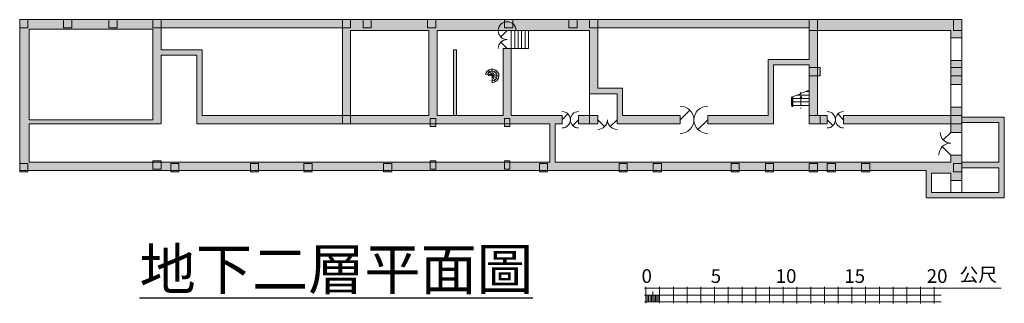
# Model space of a CAD drawing. Units: millimetres. Extents: x 717 to 788.7, y 533.4 to 554.1.
import ezdxf

# ---------------------------------------------------------------- set-up
doc = ezdxf.new("R2010")
doc.units = ezdxf.units.MM
doc.layers.add('柱', color=7, linetype='Continuous', lineweight=15)
doc.layers.add('牆', color=7, linetype='Continuous', lineweight=15)

msp = doc.modelspace()

# ---------------------------------------------------------------- hatches: boundary and pattern name
at = {"lineweight": 5}
for points in [[(751.203, 550.231), (751.133, 550.301), (751.107, 550.205)], [(751.368, 549.641, 1), (751.418, 549.641, 1)], [(773.888, 548.508), (773.838, 548.422), (773.938, 548.422)], [(773.863, 547.846, 1), (773.913, 547.846, 1)]]:
    msp.add_hatch(color=256, dxfattribs=at).paths.add_polyline_path(points)
at = {"layer": '柱'}
h = msp.add_hatch(color=256, dxfattribs=at)
h.paths.add_polyline_path([(717.593, 554.096), (716.993, 554.096), (716.993, 553.496), (717.593, 553.496)])
h.paths.add_polyline_path([(720.793, 554.096), (720.193, 554.096), (720.193, 553.496), (720.793, 553.496)])
h.paths.add_polyline_path([(724.093, 554.096), (723.493, 554.096), (723.493, 553.496), (724.093, 553.496)])
h.paths.add_polyline_path([(727.293, 554.096), (726.693, 554.096), (726.693, 553.496), (727.293, 553.496)])
h.paths.add_polyline_path([(717.593, 543.596), (716.993, 543.596), (716.993, 542.996), (717.593, 542.996)])
h.paths.add_polyline_path([(727.293, 543.796), (726.693, 543.796), (726.693, 543.196), (727.293, 543.196)])
h.paths.add_polyline_path([(728.593, 543.596), (727.993, 543.596), (727.993, 542.996), (728.593, 542.996)])
h.paths.add_polyline_path([(734.393, 543.596), (733.793, 543.596), (733.793, 542.996), (734.393, 542.996)])
h.paths.add_polyline_path([(738.293, 543.596), (737.693, 543.596), (737.693, 542.996), (738.293, 542.996)])
h.paths.add_polyline_path([(741.093, 547.096), (740.493, 547.096), (740.493, 546.496), (741.093, 546.496)])
h.paths.add_polyline_path([(741.093, 554.096), (740.493, 554.096), (740.493, 553.496), (741.093, 553.496)])
h.paths.add_polyline_path([(742.593, 554.096), (741.993, 554.096), (741.993, 553.496), (742.593, 553.496)])
h.paths.add_polyline_path([(747.293, 554.096), (746.693, 554.096), (746.693, 553.496), (747.293, 553.496)])
h.paths.add_polyline_path([(747.293, 546.896), (746.893, 546.896), (746.893, 546.296), (747.293, 546.296)])
h.paths.add_polyline_path([(747.293, 543.796), (746.893, 543.796), (746.893, 543.196), (747.293, 543.196)])
h.paths.add_polyline_path([(744.093, 543.596), (743.493, 543.596), (743.493, 542.996), (744.093, 542.996)])
h.paths.add_polyline_path([(752.693, 546.896), (752.293, 546.896), (752.293, 546.296), (752.693, 546.296)])
h.paths.add_polyline_path([(752.893, 554.096), (752.293, 554.096), (752.293, 553.496), (752.893, 553.496)])
h.paths.add_polyline_path([(752.693, 543.796), (752.293, 543.796), (752.293, 543.196), (752.693, 543.196)])
h.paths.add_polyline_path([(755.435, 543.596), (754.835, 543.596), (754.835, 542.996), (755.435, 542.996)])
h.paths.add_polyline_path([(759.093, 547.096), (758.493, 547.096), (758.493, 546.496), (759.093, 546.496)])
h.paths.add_polyline_path([(759.093, 554.096), (758.493, 554.096), (758.493, 553.496), (759.093, 553.496)])
h.paths.add_polyline_path([(757.593, 554.096), (756.993, 554.096), (756.993, 553.496), (757.593, 553.496)])
h.paths.add_polyline_path([(761.235, 543.596), (760.635, 543.596), (760.635, 542.996), (761.235, 542.996)])
h.paths.add_polyline_path([(763.735, 543.596), (763.135, 543.596), (763.135, 542.996), (763.735, 542.996)])
h.paths.add_polyline_path([(769.393, 543.596), (768.793, 543.596), (768.793, 542.996), (769.393, 542.996)])
h.paths.add_polyline_path([(771.893, 543.596), (771.293, 543.596), (771.293, 542.996), (771.893, 542.996)])
h.paths.add_polyline_path([(775.293, 547.096), (774.493, 547.096), (774.493, 546.496), (775.293, 546.496)])
h.paths.add_polyline_path([(775.293, 550.596), (774.493, 550.596), (774.493, 549.996), (775.293, 549.996)])
h.paths.add_polyline_path([(775.093, 554.096), (774.493, 554.096), (774.493, 553.296), (775.093, 553.296)])
h.paths.add_polyline_path([(775.093, 543.596), (774.493, 543.596), (774.493, 542.996), (775.093, 542.996)])
h.paths.add_polyline_path([(776.393, 543.596), (775.793, 543.596), (775.793, 542.996), (776.393, 542.996)])
h.paths.add_polyline_path([(778.893, 543.596), (778.293, 543.596), (778.293, 542.996), (778.893, 542.996)])
h.paths.add_polyline_path([(785.593, 543.596), (784.993, 543.596), (784.993, 542.996), (785.593, 542.996)])
h.paths.add_polyline_path([(785.593, 547.096), (784.793, 547.096), (784.793, 546.496), (785.593, 546.496)])
h.paths.add_polyline_path([(785.593, 550.596), (784.793, 550.596), (784.793, 549.996), (785.593, 549.996)])
h.paths.add_polyline_path([(785.593, 554.096), (784.993, 554.096), (784.993, 553.296), (785.593, 553.296)])
at = {"layer": '牆'}
h = msp.add_hatch(color=256, dxfattribs=at)
h.paths.add_polyline_path([(785.593, 554.096), (716.993, 554.096), (716.993, 543.096), (782.993, 543.096), (782.993, 541.096), (788.693, 541.096), (788.693, 546.996), (785.593, 546.996), (785.593, 546.596), (788.293, 546.596), (788.293, 543.696), (785.593, 543.696), (785.593, 543.296), (788.293, 543.296), (788.293, 541.496), (783.393, 541.496), (783.393, 542.896), (784.793, 542.896), (784.793, 542.366), (785.593, 542.366), (785.593, 544.226), (784.793, 544.226), (784.793, 543.696), (755.993, 543.696), (755.993, 546.496), (756.493, 546.496), (756.493, 547.096), (752.793, 547.096), (752.793, 551.996), (752.193, 551.996), (752.193, 547.096), (747.393, 547.096), (747.393, 553.296), (758.493, 553.296), (758.493, 548.696), (759.093, 548.696), (760.493, 548.696), (760.493, 546.496), (765.093, 546.496), (765.093, 547.096), (760.893, 547.096), (760.893, 549.096), (759.093, 549.096), (759.093, 553.496), (774.493, 553.496), (774.493, 551.196), (771.493, 551.196), (771.493, 547.096), (767.093, 547.096), (767.093, 546.496), (771.893, 546.496), (771.893, 547.096), (771.893, 550.796), (774.493, 550.796), (774.493, 546.496), (775.793, 546.496), (775.793, 547.096), (775.093, 547.096), (775.093, 553.296), (784.793, 553.296), (784.793, 552.766), (785.593, 552.766)])
h.paths.add_polyline_path([(746.793, 553.296), (746.793, 547.096), (741.093, 547.096), (741.093, 553.296)], flags=16)
h.paths.add_polyline_path([(755.593, 546.496), (755.593, 543.696), (717.693, 543.696), (717.693, 546.496), (727.293, 546.496), (727.293, 551.496), (729.893, 551.496), (729.893, 546.496)], flags=17)
h.paths.add_polyline_path([(740.493, 553.496), (740.493, 547.096), (730.293, 547.096), (730.293, 551.896), (727.293, 551.896), (727.293, 553.496)], flags=16)
h.paths.add_polyline_path([(726.693, 553.396), (726.693, 546.796), (717.693, 546.796), (717.693, 553.396)], flags=16)
h.paths.add_polyline_path([(785.593, 547.726), (784.793, 547.726), (784.793, 547.096), (776.993, 547.096), (776.993, 546.496), (784.793, 546.496), (784.793, 545.866), (785.593, 545.866)], flags=17)
h.paths.add_polyline_path([(785.593, 551.126), (784.793, 551.126), (784.793, 549.366), (785.593, 549.366)], flags=17)
h.paths.add_polyline_path([(759.093, 547.096), (757.693, 547.096), (757.693, 546.496), (758.493, 546.496), (759.093, 546.496)], flags=16)
h.paths.add_polyline_path([(748.793, 551.896), (748.593, 551.896), (748.593, 547.096), (748.793, 547.096)], flags=17)

# ---------------------------------------------------------------- linework, layer by layer
at = {"lineweight": 5}
for p, q in [((785.593, 541.496), (785.593, 554.096)), ((752.493, 553.296), (752.034, 552.836)), ((752.793, 551.996), (752.793, 553.296)), ((753.043, 551.996), (753.043, 553.296)), ((753.293, 551.996), (753.293, 553.296)), ((753.543, 551.996), (753.543, 553.296)), ((753.793, 551.996), (753.793, 553.296)), ((754.043, 551.996), (754.043, 553.296)), ((784.793, 553.296), (784.793, 547.096)), ((752.034, 552.455), (752.493, 551.996)), ((752.793, 551.996), (753.043, 551.996)), ((753.043, 551.996), (753.293, 551.996)), ((753.293, 551.996), (753.543, 551.996)), ((753.543, 551.996), (753.793, 551.996)), ((753.793, 551.996), (754.043, 551.996)), ((751.103, 550.073), (750.91, 550.125)), ((751.393, 549.996), (750.96, 550.246)), ((751.103, 550.073), (751.139, 550.012)), ((751.107, 550.205), (751.133, 550.301)), ((751.107, 550.205), (751.203, 550.231)), ((751.133, 550.301), (751.203, 550.231)), ((751.165, 550.109), (751.139, 550.012)), ((751.393, 549.996), (751.143, 550.429)), ((751.2, 550.048), (751.165, 550.109)), ((751.393, 549.996), (751.2, 550.048)), ((751.393, 549.996), (751.393, 550.496)), ((751.393, 549.996), (751.643, 550.429)), ((751.393, 549.996), (751.826, 550.246)), ((751.393, 549.996), (751.826, 549.746)), ((751.393, 549.996), (751.893, 549.996)), ((751.393, 549.996), (751.393, 549.496)), ((751.393, 549.996), (751.643, 549.563)), ((758.493, 548.696), (758.493, 547.096)), ((773.193, 548.447), (773.771, 548.669)), ((773.58, 548.596), (774.493, 548.596)), ((773.771, 548.669), (773.843, 548.596)), ((773.888, 548.508), (773.838, 548.422)), ((773.915, 548.724), (773.843, 548.796)), ((773.843, 548.796), (773.843, 548.596)), ((773.888, 547.846), (773.888, 548.508)), ((773.888, 548.508), (773.938, 548.422)), ((773.915, 548.724), (774.493, 548.947)), ((774.23, 548.846), (774.493, 548.846)), ((773.193, 548.346), (773.193, 548.447)), ((773.193, 548.346), (773.193, 548.447)), ((773.193, 548.096), (773.193, 548.346)), ((773.193, 548.346), (773.223, 548.346)), ((773.223, 548.096), (773.193, 548.096)), ((773.193, 547.846), (773.193, 548.096)), ((773.223, 547.846), (773.193, 547.846)), ((773.223, 547.756), (773.223, 548.458)), ((773.283, 547.756), (773.283, 548.481)), ((773.283, 548.346), (774.493, 548.346)), ((773.283, 548.096), (774.493, 548.096)), ((774.493, 547.846), (773.283, 547.846)), ((773.838, 548.422), (773.938, 548.422)), ((756.49, 546.794), (756.914, 547.219)), ((765.093, 546.796), (765.8, 547.503)), ((773.223, 547.756), (773.283, 547.756)), ((776.993, 546.796), (776.569, 547.22)), ((757.266, 546.37), (757.69, 546.794)), ((759.093, 546.796), (759.588, 546.301)), ((759.998, 546.301), (760.493, 546.796)), ((766.386, 546.089), (767.093, 546.796)), ((776.217, 546.371), (775.793, 546.796)), ((784.793, 545.866), (784.249, 545.321)), ((784.793, 544.226), (784.178, 544.841)), ((784.793, 542.896), (784.793, 541.496)), ((762.495, 534.52), (788.458, 534.52)), ((762.595, 533.42), (762.595, 534.62)), ((763.095, 533.52), (763.095, 534.27)), ((763.595, 533.42), (763.595, 534.62)), ((764.595, 533.42), (764.595, 534.62)), ((765.595, 533.42), (765.595, 534.62)), ((766.595, 533.42), (766.595, 534.62)), ((767.595, 533.42), (767.595, 534.62)), ((768.595, 533.42), (768.595, 534.62)), ((769.595, 533.42), (769.595, 534.62)), ((770.595, 533.42), (770.595, 534.62)), ((771.595, 533.42), (771.595, 534.62)), ((772.595, 533.42), (772.595, 534.62)), ((773.595, 533.41), (773.595, 534.61)), ((774.595, 533.41), (774.595, 534.61)), ((775.595, 533.41), (775.595, 534.61)), ((776.595, 533.41), (776.595, 534.61)), ((777.595, 533.41), (777.595, 534.61)), ((778.595, 533.41), (778.595, 534.61)), ((779.595, 533.41), (779.595, 534.61)), ((780.595, 533.41), (780.595, 534.61)), ((781.595, 533.41), (781.595, 534.61)), ((782.595, 533.41), (782.595, 534.61)), ((783.595, 533.41), (783.595, 534.61)), ((762.495, 534.01), (784.095, 534.01)), ((762.495, 533.52), (784.095, 533.52)), ((762.695, 533.52), (762.695, 534.01)), ((762.795, 533.52), (762.795, 534.01)), ((762.895, 533.52), (762.895, 534.01)), ((762.995, 533.52), (762.995, 534.01)), ((763.195, 533.52), (763.195, 534.01)), ((763.295, 533.52), (763.295, 534.01)), ((763.395, 533.52), (763.395, 534.01)), ((763.495, 533.52), (763.495, 534.01))]:
    msp.add_line(p, q, dxfattribs=at)
for centre in [(751.393, 549.641), (773.888, 547.846)]:
    msp.add_circle(centre, 0.025, dxfattribs=at)
for centre, radius, start, end in [((752.493, 553.296), 0.65, 360, 270), ((752.493, 551.996), 0.65, 90, 180), ((751.393, 549.996), 0.5, 270, 165), ((751.393, 549.996), 0.354, 274.04197, 143.88904), ((765.093, 546.796), 1, 270, 90), ((767.093, 546.796), 1, 90, 270), ((756.493, 546.796), 0.6, 270, 90), ((757.693, 546.796), 0.6, 90, 270), ((775.793, 546.796), 0.6, 270, 90), ((776.993, 546.796), 0.6, 90, 270), ((759.093, 546.796), 0.7, 270, 0), ((760.493, 546.796), 0.7, 180, 270), ((784.793, 545.866), 0.77, 180, 270), ((784.793, 544.226), 0.87, 90, 180)]:
    msp.add_arc(centre, radius, start, end, dxfattribs=at)
at = {"layer": '柱', "lineweight": 15}
for p, q in [((716.993, 554.096), (717.593, 554.096)), ((716.993, 553.496), (716.993, 554.096)), ((717.593, 554.096), (717.593, 553.496)), ((720.193, 553.496), (720.193, 554.096)), ((720.193, 554.096), (720.793, 554.096)), ((720.793, 554.096), (720.793, 553.496)), ((723.493, 554.096), (724.093, 554.096)), ((723.493, 553.496), (723.493, 554.096)), ((724.093, 554.096), (724.093, 553.496)), ((726.693, 553.496), (726.693, 554.096)), ((726.693, 554.096), (727.293, 554.096)), ((727.293, 554.096), (727.293, 553.496)), ((740.493, 554.096), (741.093, 554.096)), ((740.493, 553.496), (740.493, 554.096)), ((741.093, 554.096), (741.093, 553.496)), ((741.993, 553.496), (741.993, 554.096)), ((741.993, 554.096), (742.593, 554.096)), ((742.593, 554.096), (742.593, 553.496)), ((746.693, 554.096), (747.293, 554.096)), ((746.693, 553.496), (746.693, 554.096)), ((747.293, 554.096), (747.293, 553.496)), ((752.293, 554.096), (752.893, 554.096)), ((752.293, 553.496), (752.293, 554.096)), ((752.893, 554.096), (752.893, 553.496)), ((756.993, 553.496), (756.993, 554.096)), ((756.993, 554.096), (757.593, 554.096)), ((757.593, 554.096), (757.593, 553.496)), ((758.493, 554.096), (759.093, 554.096)), ((758.493, 553.496), (758.493, 554.096)), ((759.093, 554.096), (759.093, 553.496)), ((774.493, 554.096), (775.093, 554.096)), ((774.493, 553.296), (774.493, 554.096)), ((775.093, 554.096), (775.093, 553.296)), ((784.993, 553.296), (784.993, 554.096)), ((784.993, 554.096), (785.593, 554.096)), ((785.593, 554.096), (785.593, 553.296)), ((717.593, 553.496), (716.993, 553.496)), ((720.793, 553.496), (720.193, 553.496)), ((724.093, 553.496), (723.493, 553.496)), ((727.293, 553.496), (726.693, 553.496)), ((741.093, 553.496), (740.493, 553.496)), ((742.593, 553.496), (741.993, 553.496)), ((747.293, 553.496), (746.693, 553.496)), ((752.893, 553.496), (752.293, 553.496)), ((757.593, 553.496), (756.993, 553.496)), ((759.093, 553.496), (758.493, 553.496)), ((775.093, 553.296), (774.493, 553.296)), ((785.593, 553.296), (784.993, 553.296)), ((775.293, 550.596), (774.493, 550.596)), ((774.493, 550.596), (774.493, 549.996)), ((774.493, 549.996), (775.293, 549.996)), ((775.293, 549.996), (775.293, 550.596)), ((784.793, 550.596), (784.793, 549.996)), ((785.593, 550.596), (784.793, 550.596)), ((784.793, 549.996), (785.593, 549.996)), ((785.593, 549.996), (785.593, 550.596)), ((740.493, 547.096), (741.093, 547.096)), ((740.493, 546.496), (740.493, 547.096)), ((741.093, 547.096), (741.093, 546.496)), ((758.493, 546.496), (758.493, 547.096)), ((758.493, 547.096), (759.093, 547.096)), ((759.093, 547.096), (759.093, 546.496)), ((774.493, 547.096), (774.493, 546.496)), ((775.293, 547.096), (774.493, 547.096)), ((775.293, 546.496), (775.293, 547.096)), ((785.593, 547.096), (784.793, 547.096)), ((784.793, 547.096), (784.793, 546.496)), ((785.593, 546.496), (785.593, 547.096)), ((741.093, 546.496), (740.493, 546.496)), ((746.893, 546.896), (747.293, 546.896)), ((746.893, 546.296), (746.893, 546.896)), ((747.293, 546.896), (747.293, 546.296)), ((752.293, 546.896), (752.693, 546.896)), ((752.293, 546.296), (752.293, 546.896)), ((752.693, 546.896), (752.693, 546.296)), ((759.093, 546.496), (758.493, 546.496)), ((774.493, 546.496), (775.293, 546.496)), ((784.793, 546.496), (785.593, 546.496)), ((747.293, 546.296), (746.893, 546.296)), ((752.693, 546.296), (752.293, 546.296)), ((716.993, 542.996), (716.993, 543.596)), ((716.993, 543.596), (717.593, 543.596)), ((717.593, 543.596), (717.593, 542.996)), ((726.693, 543.796), (727.293, 543.796)), ((726.693, 543.196), (726.693, 543.796)), ((727.293, 543.796), (727.293, 543.196)), ((727.993, 543.596), (728.593, 543.596)), ((727.993, 542.996), (727.993, 543.596)), ((728.593, 543.596), (728.593, 542.996)), ((733.793, 543.596), (734.393, 543.596)), ((733.793, 542.996), (733.793, 543.596)), ((734.393, 543.596), (734.393, 542.996)), ((737.693, 542.996), (737.693, 543.596)), ((737.693, 543.596), (738.293, 543.596)), ((738.293, 543.596), (738.293, 542.996)), ((743.493, 542.996), (743.493, 543.596)), ((743.493, 543.596), (744.093, 543.596)), ((744.093, 543.596), (744.093, 542.996)), ((746.893, 543.196), (746.893, 543.796)), ((746.893, 543.796), (747.293, 543.796)), ((747.293, 543.796), (747.293, 543.196)), ((752.293, 543.196), (752.293, 543.796)), ((752.293, 543.796), (752.693, 543.796)), ((752.693, 543.796), (752.693, 543.196)), ((754.835, 543.596), (755.435, 543.596)), ((754.835, 542.996), (754.835, 543.596)), ((755.435, 543.596), (755.435, 542.996)), ((760.635, 543.596), (761.235, 543.596)), ((760.635, 542.996), (760.635, 543.596)), ((761.235, 543.596), (761.235, 542.996)), ((763.135, 542.996), (763.135, 543.596)), ((763.135, 543.596), (763.735, 543.596)), ((763.735, 543.596), (763.735, 542.996)), ((768.793, 542.996), (768.793, 543.596)), ((768.793, 543.596), (769.393, 543.596)), ((769.393, 543.596), (769.393, 542.996)), ((771.293, 543.596), (771.893, 543.596)), ((771.293, 542.996), (771.293, 543.596)), ((771.893, 543.596), (771.893, 542.996)), ((774.493, 542.996), (774.493, 543.596)), ((774.493, 543.596), (775.093, 543.596)), ((775.093, 543.596), (775.093, 542.996)), ((775.793, 543.596), (776.393, 543.596)), ((775.793, 542.996), (775.793, 543.596)), ((776.393, 543.596), (776.393, 542.996)), ((778.293, 542.996), (778.293, 543.596)), ((778.293, 543.596), (778.893, 543.596)), ((778.893, 543.596), (778.893, 542.996)), ((784.993, 543.596), (785.593, 543.596)), ((784.993, 542.996), (784.993, 543.596)), ((785.593, 543.596), (785.593, 542.996)), ((717.593, 542.996), (716.993, 542.996)), ((727.293, 543.196), (726.693, 543.196)), ((728.593, 542.996), (727.993, 542.996)), ((734.393, 542.996), (733.793, 542.996)), ((738.293, 542.996), (737.693, 542.996)), ((744.093, 542.996), (743.493, 542.996)), ((747.293, 543.196), (746.893, 543.196)), ((752.693, 543.196), (752.293, 543.196)), ((755.435, 542.996), (754.835, 542.996)), ((761.235, 542.996), (760.635, 542.996)), ((763.735, 542.996), (763.135, 542.996)), ((769.393, 542.996), (768.793, 542.996)), ((771.893, 542.996), (771.293, 542.996)), ((775.093, 542.996), (774.493, 542.996)), ((776.393, 542.996), (775.793, 542.996)), ((778.893, 542.996), (778.293, 542.996)), ((785.593, 542.996), (784.993, 542.996))]:
    msp.add_line(p, q, dxfattribs=at)
at = {"layer": '牆', "lineweight": 5}
for p, q in [((785.593, 554.096), (716.993, 554.096)), ((716.993, 554.096), (716.993, 543.096)), ((717.693, 553.396), (717.693, 546.796)), ((726.693, 546.796), (726.693, 553.396)), ((740.493, 553.496), (727.293, 553.496)), ((727.293, 553.496), (727.293, 551.896)), ((740.493, 547.096), (740.493, 553.496)), ((741.093, 553.296), (741.093, 547.096)), ((746.793, 553.296), (741.093, 553.296)), ((746.793, 547.096), (746.793, 553.296)), ((758.493, 553.296), (747.393, 553.296)), ((747.393, 547.096), (747.393, 553.296)), ((758.493, 553.296), (758.493, 548.696)), ((759.093, 553.496), (759.093, 549.096)), ((759.093, 553.496), (774.493, 553.496)), ((774.493, 553.496), (774.493, 551.196)), ((775.093, 553.296), (784.793, 553.296)), ((775.093, 553.296), (775.093, 547.096)), ((784.793, 552.766), (784.793, 553.296)), ((785.593, 552.766), (784.793, 552.766)), ((727.293, 551.896), (730.293, 551.896)), ((727.293, 551.496), (729.893, 551.496)), ((727.293, 551.496), (727.293, 546.496)), ((729.893, 551.496), (729.893, 546.496)), ((730.293, 551.896), (730.293, 547.096)), ((748.793, 551.896), (748.593, 551.896)), ((748.593, 551.896), (748.593, 547.096)), ((748.793, 551.896), (748.793, 547.096)), ((752.793, 551.996), (752.193, 551.996)), ((752.193, 551.996), (752.193, 547.096)), ((771.493, 551.196), (774.493, 551.196)), ((774.493, 550.796), (771.893, 550.796)), ((774.493, 550.796), (774.493, 546.496)), ((785.593, 551.126), (784.793, 551.126)), ((784.793, 551.126), (784.793, 549.366)), ((784.793, 549.366), (785.593, 549.366)), ((760.493, 548.696), (760.493, 546.496)), ((760.893, 547.096), (760.893, 549.096)), ((730.293, 547.096), (740.493, 547.096)), ((741.093, 547.096), (746.793, 547.096)), ((747.393, 547.096), (752.193, 547.096)), ((752.793, 547.096), (756.493, 547.096)), ((756.493, 546.496), (756.493, 547.096)), ((757.693, 546.496), (757.693, 547.096)), ((757.693, 547.096), (759.093, 547.096)), ((760.893, 547.096), (765.093, 547.096)), ((767.093, 547.096), (771.493, 547.096)), ((775.093, 547.096), (775.793, 547.096)), ((775.793, 546.496), (775.793, 547.096)), ((776.993, 546.496), (776.993, 547.096)), ((776.993, 547.096), (784.793, 547.096)), ((785.593, 547.726), (784.793, 547.726)), ((784.793, 547.726), (784.793, 547.096)), ((717.693, 546.796), (726.693, 546.796)), ((717.693, 546.496), (717.693, 543.696)), ((727.293, 546.496), (717.693, 546.496)), ((729.893, 546.496), (755.593, 546.496)), ((755.593, 546.496), (755.593, 543.696)), ((755.993, 546.496), (755.993, 543.696)), ((755.993, 546.496), (756.493, 546.496)), ((765.093, 546.496), (760.493, 546.496)), ((771.893, 546.496), (767.093, 546.496)), ((774.493, 546.496), (775.793, 546.496)), ((776.993, 546.496), (784.793, 546.496)), ((784.793, 546.496), (784.793, 545.866)), ((785.593, 546.996), (788.693, 546.996)), ((785.593, 546.596), (788.293, 546.596)), ((788.293, 546.596), (788.293, 543.696)), ((788.693, 541.096), (788.693, 546.996)), ((784.793, 545.866), (785.593, 545.866)), ((785.593, 544.226), (784.793, 544.226)), ((784.793, 544.226), (784.793, 543.696)), ((785.593, 544.226), (785.593, 542.366)), ((717.693, 543.696), (755.593, 543.696)), ((755.993, 543.696), (784.793, 543.696)), ((785.593, 543.696), (788.293, 543.696)), ((716.993, 543.096), (782.993, 543.096)), ((782.993, 543.096), (782.993, 541.096)), ((783.393, 542.896), (783.393, 541.496)), ((783.393, 542.896), (784.793, 542.896)), ((784.793, 542.366), (784.793, 542.896)), ((785.593, 543.296), (788.293, 543.296)), ((788.293, 543.296), (788.293, 541.496)), ((785.593, 542.366), (784.793, 542.366)), ((783.393, 541.496), (788.293, 541.496)), ((782.993, 541.096), (788.693, 541.096))]:
    msp.add_line(p, q, dxfattribs=at)
at = {"layer": '牆', "lineweight": 15}
for p, q in [((785.593, 552.766), (785.593, 554.096)), ((717.693, 553.396), (726.693, 553.396)), ((752.793, 551.996), (752.793, 547.096)), ((771.493, 551.196), (771.493, 547.096)), ((771.893, 550.796), (771.893, 547.096)), ((785.593, 549.366), (785.593, 551.126)), ((759.093, 548.696), (758.493, 548.696)), ((760.893, 549.096), (759.093, 549.096)), ((760.493, 548.696), (759.093, 548.696)), ((759.093, 547.096), (758.493, 547.096)), ((759.093, 546.496), (759.093, 547.096)), ((765.093, 547.096), (765.093, 546.496)), ((767.093, 547.096), (767.093, 546.496)), ((771.893, 547.096), (771.893, 546.496)), ((785.593, 545.866), (785.593, 547.726)), ((757.693, 546.496), (758.493, 546.496)), ((758.493, 546.496), (759.093, 546.496))]:
    msp.add_line(p, q, dxfattribs=at)

# ---------------------------------------------------------------- texts
at = {"lineweight": 5, "attachment_point": 1}
for s, insert, char_height, width in [('{\\f新細明體|b0|i0|c136|p54;上}', (751.117, 549.725), 0.125, 0.1764), ('{\\f新細明體|b0|i0|c136|p54;上}', (773.801, 547.744), 0.125, 0.1764), ('{\\fPMingLiU|b0|i0|c136|p18;0}', (762.276, 535.9), 1, 1.59178), ('{\\fPMingLiU|b0|i0|c136|p18;5}', (767.316, 535.9), 1, 1.59178), ('{\\fPMingLiU|b0|i0|c136|p18;10}', (772.043, 535.9), 1, 1.59178), ('{\\fPMingLiU|b0|i0|c136|p18;15}', (777.043, 535.9), 1, 1.59178), ('{\\fPMingLiU|b0|i0|c136|p18;20}', (783.043, 535.9), 1, 1.59178), ('{\\fPMingLiU|b0|i0|c136|p18;公尺}', (785.443, 535.997), 1, 2.97207)]:
    msp.add_mtext(s, dxfattribs=dict(at, insert=insert, char_height=char_height, width=width))
at = {"insert": (725.723, 537.403), "char_height": 3, "width": 37.14291, "attachment_point": 1}
msp.add_mtext('{\\fPMingLiU|b0|i0|c136|p18;\\L地下二層平面圖}', dxfattribs=at)

doc.saveas('drawing.dxf')
